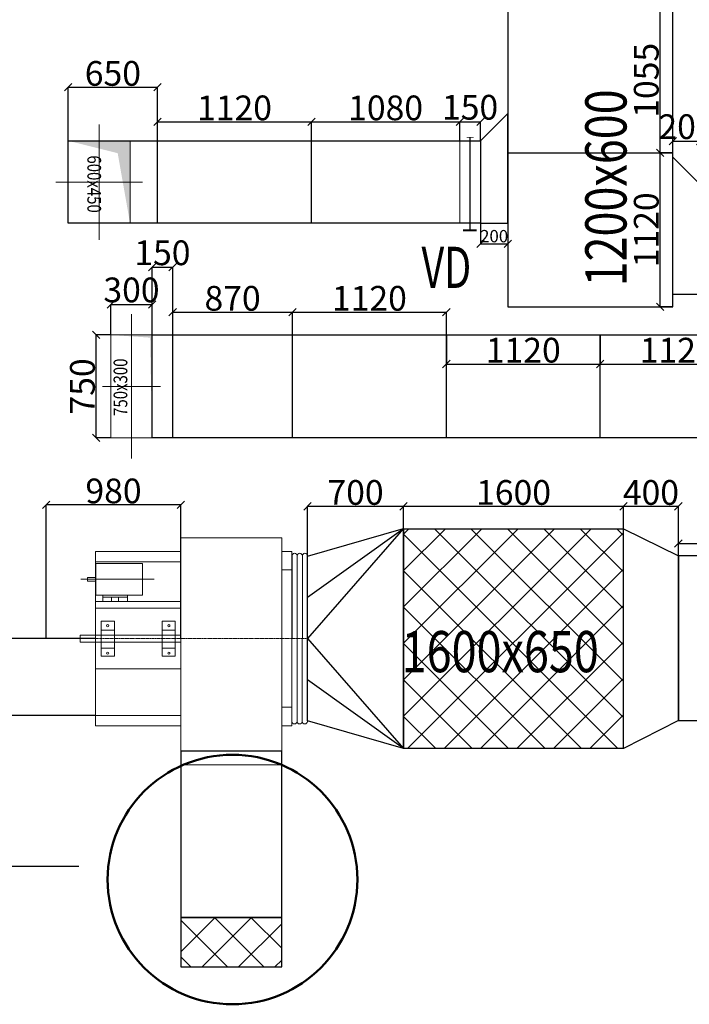
# Model space of a CAD drawing. Units: millimetres. Extents: x 123459 to 1703375, y -80307 to 253509.
# Drawn here: x 1600776 to 1605649, y -2893 to 4277 of the extents above; entities that cross this region are included whole.
import ezdxf
from ezdxf.enums import TextEntityAlignment as Align

# ---------------------------------------------------------------- set-up
doc = ezdxf.new("R2010")
doc.units = ezdxf.units.MM
doc.header["$MEASUREMENT"] = 0
doc.header["$PDMODE"] = 34
doc.header["$PDSIZE"] = -5
doc.linetypes.add('CENTER', pattern=[2, 1.25, -0.25, 0.25, -0.25])
doc.layers.get('0').update_dxf_attribs({"linetype": 'CONTINUOUS', "lineweight": 9})
doc.layers.get('DEFPOINTS').update_dxf_attribs({"color": 1, "linetype": 'CONTINUOUS', "lineweight": 9})
for name, color, linetype, lineweight in [('1', 6, 'CONTINUOUS', 9), ('M-DUC MAI', 6, 'CONTINUOUS', 9), ('M-Equipment', 4, 'CONTINUOUS', 9), ('M-THINDLINE', 8, 'CONTINUOUS', 9), ('M-TXT', 7, 'CONTINUOUS', 9), ('ong hut bep', 30, 'CONTINUOUS', 9), ('ong hut WC', 150, 'CONTINUOUS', 9)]:
    doc.layers.add(name, color=color, linetype=linetype, lineweight=lineweight)
doc.styles.add('Arial', font='arial.ttf', dxfattribs={"width": 0.8})
doc.styles.add('M-TEXT', font='vntimeh.shx', dxfattribs={"width": 0.6, "height": 300})
doc.dimstyles.new('Dim75', dxfattribs={"dimscale": 90, "dimtxt": 2, "dimasz": 0.6, "dimexe": 0, "dimexo": 0, "dimgap": 0.1, "dimtad": 1, "dimdec": 0, "dimrnd": 5, "dimzin": 0, "dimdsep": 46, "dimtxsty": 'Arial', "dimblk": 'OBLIQUE', "dimcen": -0.09, "dimclrd": 8, "dimclre": 8, "dimclrt": 35, "dimadec": 0, "dimazin": 0, "dimtfac": 1, "dimtdec": 0, "dimtmove": 2, "dimatfit": 3, "dimldrblk": 'OBLIQUE', "dimfxl": 1, "dimtolj": 1, "dimtzin": 0, "dimarcsym": 2})
doc.dimstyles.new('Dim75-0.5', dxfattribs={"dimscale": 90, "dimtxt": 1, "dimasz": 0.6, "dimexe": 0, "dimexo": 0, "dimgap": 0.1, "dimtad": 1, "dimdec": 0, "dimrnd": 5, "dimzin": 0, "dimdsep": 46, "dimtxsty": 'Arial', "dimblk": 'OBLIQUE', "dimcen": -0.09, "dimclrd": 8, "dimclre": 8, "dimclrt": 35, "dimadec": 0, "dimazin": 0, "dimtfac": 1, "dimtdec": 0, "dimtmove": 2, "dimatfit": 3, "dimldrblk": 'OBLIQUE', "dimfxl": 1, "dimtolj": 1, "dimtzin": 0, "dimarcsym": 2})

# ---------------------------------------------------------------- blocks, each defined once
blk = doc.blocks.new('A$C2FEB5583')
at = {"color": 4, "linetype": 'CENTER'}
blk.add_line((0, -1230.5), (0, 598), dxfattribs=at)
for p, q in [((-635, 403.5), (-635, 478.5)), ((635, 478.5), (-635, 478.5)), ((-500, 403.5), (-500, 478.5)), ((500, 403.5), (500, 478.5)), ((635, 403.5), (635, 478.5)), ((-735, 403.5), (920, 403.5)), ((-735, -330.5), (-735, 403.5)), ((920, -330.5), (920, 403.5)), ((-735, -330.5), (920, -330.5)), ((-635, -950.5), (-635, -330.5)), ((-560, -950.5), (-560, -330.5)), ((-271, -950.5), (-271, -330.5)), ((-221, -950.5), (-221, -330.5)), ((-25, -1063.5), (-25, -330.5)), ((25, -1063.5), (25, -330.5)), ((221, -950.5), (221, -330.5)), ((560, -950.5), (560, -330.5)), ((635, -950.5), (635, -330.5)), ((-128.3, -465.7), (-128.3, -370.7)), ((126.7, -370.7), (-128.3, -370.7)), ((-61, -465.7), (-61, -370.7)), ((68.6, -465.7), (68.6, -370.7)), ((126.7, -465.7), (126.7, -370.7)), ((126.7, -465.7), (-128.3, -465.7)), ((-432.3, -524.5), (-432.3, -1057.8)), ((-547.6, -609.1), (-317, -609.1)), ((-547.6, -949.1), (-547.6, -609.1)), ((-317, -609.1), (-317, -949.1)), ((-317, -719.1), (-302, -719.1)), ((-302.1, -719.1), (-271, -719.1)), ((-302.1, -784.1), (-271, -784.1)), ((-302, -719.1), (-302, -899.1)), ((-302, -899.1), (-302, -719.1)), ((-302, -834.1), (-271, -834.1)), ((-128.3, -909.2), (-128.3, -814.2)), ((126.7, -814.2), (-128.3, -814.2)), ((-61, -909.2), (-61, -814.2)), ((68.6, -909.2), (68.6, -814.2)), ((126.7, -909.2), (126.7, -814.2)), ((-317, -899.1), (-302, -899.1)), ((-302, -899.1), (-271, -899.1)), ((126.7, -909.2), (-128.3, -909.2)), ((635, -950.5), (-635, -950.5)), ((-547.6, -949.1), (-317, -949.1)), ((-446.3, -949.1), (-446.3, -1009.1)), ((-418.3, -949.1), (-418.3, -1009.1)), ((-446.3, -1009.1), (-418.3, -1009.1)), ((25, -1063.5), (-25, -1063.5))]:
    blk.add_line(p, q)
for centre in [(-94.3, -417.2), (105.4, -417.2), (-94.3, -862.6), (105.4, -862.6)]:
    blk.add_circle(centre, 8)
blk = doc.blocks.new('*U17')
at = {"layer": 'M-Equipment'}
blk.add_line((0, 602.5), (0, -602.5), dxfattribs=at)
at = {"layer": 'M-THINDLINE', "color": 8, "elevation": 3.8}
for points in [[(-112.5, 603.4), (-112.5, -606.2)], [(-75, 602.5), (-75, -606.2)]]:
    blk.add_lwpolyline(points, dxfattribs=at)
at = {"layer": 'M-THINDLINE', "color": 8}
blk.add_lwpolyline([(-37.5, 602.5), (-37.5, -606.2)], dxfattribs=at)
for centre, start, end in [((-93.7, 602.5, 3.8), 0.00082, 180), ((-56.3, 602.5, 1.3), 0.00082, 180), ((-18.8, 602.5), 0.00082, 180), ((-93.7, -602.5, 3.8), 180, 359.99918), ((-56.3, -602.5, 1.3), 180, 359.99918), ((-18.8, -602.5), 180, 359.99918)]:
    blk.add_arc(centre, 18.8, start, end, dxfattribs=at)
blk = doc.blocks.new('*U41')
at = {"color": 2}
for points, const_width in [([(-51.025151, 650.782328), (48.974849, 650.782328)], 15), ([(0, 650.782328), (0, -25.095158)], 10), ([(-25, -25.095158), (25, -25.095158)], 5)]:
    blk.add_lwpolyline(points, dxfattribs=dict(at, const_width=const_width))
at = {"color": 0}
blk.add_lwpolyline([(-75, 0), (75, 0), (75, 600), (-75, 600)], close=True, dxfattribs=at)
at = {"layer": 'M-TXT', "width": 0.8}
blk.add_attdef('VD', text='', height=250, dxfattribs=at).set_placement((100, 700), align=Align.MIDDLE_LEFT)
blk = doc.blocks.new('_Oblique')
at = {"color": 0, "linetype": 'ByBlock', "lineweight": -2}
blk.add_line((-0.5, -0.5), (0.5, 0.5), dxfattribs=at)
blk = doc.blocks.new('*D1469')
at = {"layer": 'DEFPOINTS', "color": 0, "lineweight": 30}
for p in [(1600968.5, 744.4), (1600968.5, -230.2), (1601948.2, -230.2)]:
    blk.add_point(p, dxfattribs=at)
at = {"layer": 'ong hut WC', "color": 8, "linetype": 'Continuous', "lineweight": -2}
for p, q in [((1600968.5, -230.2), (1600968.5, 744.4)), ((1601948.2, 744.4), (1600968.5, 744.4)), ((1601948.2, -230.2), (1601948.2, 744.4))]:
    blk.add_line(p, q, dxfattribs=at)
at = {"layer": 'ong hut WC', "color": 8, "lineweight": -2, "xscale": 54, "yscale": 54, "zscale": 54, "rotation": 180}
blk.add_blockref('_Oblique', (1600968.5, 744.4), dxfattribs=at)
at = {"layer": 'ong hut WC', "color": 8, "lineweight": -2, "xscale": 54, "yscale": 54, "zscale": 54}
blk.add_blockref('_Oblique', (1601948.2, 744.4), dxfattribs=at)
at = {"layer": 'ong hut WC', "color": 35, "lineweight": 13, "insert": (1601458.4, 845.3), "char_height": 180, "attachment_point": 5, "style": 'Arial'}
blk.add_mtext('\\A1;980', dxfattribs=at)
blk = doc.blocks.new('*D1470')
at = {"layer": 'DEFPOINTS', "color": 0, "lineweight": 30}
for p in [(1601328.2, -230.2), (1600660.6, -1890.2), (1601205.1, -1890.2)]:
    blk.add_point(p, dxfattribs=at)
at = {"layer": 'ong hut WC', "color": 8, "linetype": 'Continuous', "lineweight": -2}
for p, q in [((1601328.2, -230.2), (1600660.6, -230.2)), ((1600660.6, -230.2), (1600660.6, -1890.2)), ((1601205.1, -1890.2), (1600660.6, -1890.2))]:
    blk.add_line(p, q, dxfattribs=at)
at = {"layer": 'ong hut WC', "color": 8, "lineweight": -2, "xscale": 54, "yscale": 54, "zscale": 54}
for p, rotation in [((1600660.6, -230.2), 90), ((1600660.6, -1890.2), 270)]:
    blk.add_blockref('_Oblique', p, dxfattribs=dict(at, rotation=rotation))
at = {"layer": 'ong hut WC', "color": 35, "lineweight": 13, "insert": (1600559.7, -1060.2), "char_height": 180, "attachment_point": 5, "rotation": 90, "style": 'Arial'}
blk.add_mtext('\\A1;1660', dxfattribs=at)
blk = doc.blocks.new('*D1574')
at = {"layer": 'DEFPOINTS', "color": 0, "lineweight": 30}
for p in [(1601739.2, 2203.6), (1601439.2, 1981.4), (1601739.2, 1981.4, 0)]:
    blk.add_point(p, dxfattribs=at)
at = {"layer": 'ong hut WC', "color": 8, "lineweight": -2}
for p, q in [((1601439.2, 1981.4), (1601439.2, 2203.6)), ((1601439.2, 2203.6), (1601739.2, 2203.6)), ((1601739.2, 1981.4), (1601739.2, 2203.6))]:
    blk.add_line(p, q, dxfattribs=at)
at = {"layer": 'ong hut WC', "color": 8, "lineweight": -2, "xscale": 54, "yscale": 54, "zscale": 54, "rotation": 180}
blk.add_blockref('_Oblique', (1601439.2, 2203.6), dxfattribs=at)
at = {"layer": 'ong hut WC', "color": 8, "lineweight": -2, "xscale": 54, "yscale": 54, "zscale": 54}
blk.add_blockref('_Oblique', (1601739.2, 2203.6), dxfattribs=at)
at = {"layer": 'ong hut WC', "color": 35, "lineweight": 13, "insert": (1601589.2, 2309.1), "char_height": 180, "attachment_point": 5, "style": 'Arial'}
blk.add_mtext('\\A1;300', dxfattribs=at)
blk = doc.blocks.new('*D1794')
at = {"layer": 'DEFPOINTS', "color": 0, "lineweight": 30}
for p in [(1601333.1, 1981.4), (1601439.2, 1981.4), (1601439.2, 1231.4)]:
    blk.add_point(p, dxfattribs=at)
at = {"layer": 'ong hut WC', "color": 8, "lineweight": -2}
for p, q in [((1601439.2, 1981.4), (1601333.1, 1981.4)), ((1601333.1, 1231.4), (1601333.1, 1981.4)), ((1601439.2, 1231.4), (1601333.1, 1231.4))]:
    blk.add_line(p, q, dxfattribs=at)
at = {"layer": 'ong hut WC', "color": 8, "lineweight": -2, "xscale": 54, "yscale": 54, "zscale": 54}
for p, rotation in [((1601333.1, 1981.4), 90), ((1601333.1, 1231.4), 270)]:
    blk.add_blockref('_Oblique', p, dxfattribs=dict(at, rotation=rotation))
at = {"layer": 'ong hut WC', "color": 35, "lineweight": 13, "insert": (1601232.2, 1606.4), "char_height": 180, "attachment_point": 5, "rotation": 90, "style": 'Arial'}
blk.add_mtext('\\A1;750', dxfattribs=at)
blk = doc.blocks.new('*D1795')
at = {"layer": 'DEFPOINTS', "color": 0, "lineweight": 30}
for p in [(1601889.2, 2473.9), (1601739.2, 1981.4), (1601889.2, 1981.4)]:
    blk.add_point(p, dxfattribs=at)
at = {"layer": 'ong hut WC', "color": 8, "lineweight": -2}
for p, q in [((1601739.2, 1981.4), (1601739.2, 2473.9)), ((1601739.2, 2473.9), (1601889.2, 2473.9)), ((1601889.2, 1981.4), (1601889.2, 2473.9))]:
    blk.add_line(p, q, dxfattribs=at)
at = {"layer": 'ong hut WC', "color": 8, "lineweight": -2, "xscale": 54, "yscale": 54, "zscale": 54, "rotation": 180}
blk.add_blockref('_Oblique', (1601739.2, 2473.9), dxfattribs=at)
at = {"layer": 'ong hut WC', "color": 8, "lineweight": -2, "xscale": 54, "yscale": 54, "zscale": 54}
blk.add_blockref('_Oblique', (1601889.2, 2473.9), dxfattribs=at)
at = {"layer": 'ong hut WC', "color": 35, "lineweight": 13, "insert": (1601814.2, 2579.3), "char_height": 180, "attachment_point": 5, "style": 'Arial'}
blk.add_mtext('\\A1;150', dxfattribs=at)
blk = doc.blocks.new('*D1796')
at = {"layer": 'DEFPOINTS', "color": 0, "lineweight": 30}
for p in [(1602760.7, 2147), (1601889.2, 1981.4), (1602760.7, 1981.4)]:
    blk.add_point(p, dxfattribs=at)
at = {"layer": 'ong hut WC', "color": 8, "lineweight": -2}
for p, q in [((1601889.2, 1981.4), (1601889.2, 2147)), ((1601889.2, 2147), (1602760.7, 2147)), ((1602760.7, 1981.4), (1602760.7, 2147))]:
    blk.add_line(p, q, dxfattribs=at)
at = {"layer": 'ong hut WC', "color": 8, "lineweight": -2, "xscale": 54, "yscale": 54, "zscale": 54, "rotation": 180}
blk.add_blockref('_Oblique', (1601889.2, 2147), dxfattribs=at)
at = {"layer": 'ong hut WC', "color": 8, "lineweight": -2, "xscale": 54, "yscale": 54, "zscale": 54}
blk.add_blockref('_Oblique', (1602760.7, 2147), dxfattribs=at)
at = {"layer": 'ong hut WC', "color": 35, "lineweight": 13, "insert": (1602325, 2247.9), "char_height": 180, "attachment_point": 5, "style": 'Arial'}
blk.add_mtext('\\A1;870', dxfattribs=at)
blk = doc.blocks.new('*D1797')
at = {"layer": 'DEFPOINTS', "color": 0, "lineweight": 30}
for p in [(1603880.7, 2147), (1602760.7, 1981.4), (1603880.7, 1981.4)]:
    blk.add_point(p, dxfattribs=at)
at = {"layer": 'ong hut WC', "color": 8, "lineweight": -2}
for p, q in [((1602760.7, 1981.4), (1602760.7, 2147)), ((1602760.7, 2147), (1603880.7, 2147)), ((1603880.7, 1981.4), (1603880.7, 2147))]:
    blk.add_line(p, q, dxfattribs=at)
at = {"layer": 'ong hut WC', "color": 8, "lineweight": -2, "xscale": 54, "yscale": 54, "zscale": 54, "rotation": 180}
blk.add_blockref('_Oblique', (1602760.7, 2147), dxfattribs=at)
at = {"layer": 'ong hut WC', "color": 8, "lineweight": -2, "xscale": 54, "yscale": 54, "zscale": 54}
blk.add_blockref('_Oblique', (1603880.7, 2147), dxfattribs=at)
at = {"layer": 'ong hut WC', "color": 35, "lineweight": 13, "insert": (1603320.7, 2247.9), "char_height": 180, "attachment_point": 5, "style": 'Arial'}
blk.add_mtext('\\A1;1120', dxfattribs=at)
blk = doc.blocks.new('*D1798')
at = {"layer": 'DEFPOINTS', "color": 0, "lineweight": 30}
for p in [(1603880.7, 1981.4), (1605000.7, 1981.4), (1605000.7, 1769.4)]:
    blk.add_point(p, dxfattribs=at)
at = {"layer": 'ong hut WC', "color": 8, "lineweight": -2}
for p, q in [((1603880.7, 1981.4), (1603880.7, 1769.4)), ((1605000.7, 1981.4), (1605000.7, 1769.4)), ((1603880.7, 1769.4), (1605000.7, 1769.4))]:
    blk.add_line(p, q, dxfattribs=at)
at = {"layer": 'ong hut WC', "color": 8, "lineweight": -2, "xscale": 54, "yscale": 54, "zscale": 54, "rotation": 180}
blk.add_blockref('_Oblique', (1603880.7, 1769.4), dxfattribs=at)
at = {"layer": 'ong hut WC', "color": 8, "lineweight": -2, "xscale": 54, "yscale": 54, "zscale": 54}
blk.add_blockref('_Oblique', (1605000.7, 1769.4), dxfattribs=at)
at = {"layer": 'ong hut WC', "color": 35, "lineweight": 13, "insert": (1604440.7, 1870.3), "char_height": 180, "attachment_point": 5, "style": 'Arial'}
blk.add_mtext('\\A1;1120', dxfattribs=at)
blk = doc.blocks.new('*D1799')
at = {"layer": 'DEFPOINTS', "color": 0, "lineweight": 30}
for p in [(1605000.7, 1981.4), (1606120.7, 1981.4), (1606120.7, 1769.4)]:
    blk.add_point(p, dxfattribs=at)
at = {"layer": 'ong hut WC', "color": 8, "lineweight": -2}
for p, q in [((1605000.7, 1981.4), (1605000.7, 1769.4)), ((1606120.7, 1981.4), (1606120.7, 1769.4)), ((1605000.7, 1769.4), (1606120.7, 1769.4))]:
    blk.add_line(p, q, dxfattribs=at)
at = {"layer": 'ong hut WC', "color": 8, "lineweight": -2, "xscale": 54, "yscale": 54, "zscale": 54, "rotation": 180}
blk.add_blockref('_Oblique', (1605000.7, 1769.4), dxfattribs=at)
at = {"layer": 'ong hut WC', "color": 8, "lineweight": -2, "xscale": 54, "yscale": 54, "zscale": 54}
blk.add_blockref('_Oblique', (1606120.7, 1769.4), dxfattribs=at)
at = {"layer": 'ong hut WC', "color": 35, "lineweight": 13, "insert": (1605560.7, 1870.3), "char_height": 180, "attachment_point": 5, "style": 'Arial'}
blk.add_mtext('\\A1;1120', dxfattribs=at)
blk = doc.blocks.new('*D1800')
at = {"layer": 'DEFPOINTS', "color": 8, "lineweight": -2}
for p, q in [((1605569, 372.6), (1605569, 463.3)), ((1605569, 463.3), (1606689, 463.3)), ((1606689, 372.6), (1606689, 463.3))]:
    blk.add_line(p, q, dxfattribs=at)
at = {"layer": 'DEFPOINTS', "color": 0, "lineweight": 30}
for p in [(1606689, 463.3), (1605569, 372.6), (1606689, 372.6)]:
    blk.add_point(p, dxfattribs=at)
at = {"layer": 'DEFPOINTS', "color": 8, "lineweight": -2, "xscale": 54, "yscale": 54, "zscale": 54, "rotation": 180}
blk.add_blockref('_Oblique', (1605569, 463.3), dxfattribs=at)
at = {"layer": 'DEFPOINTS', "color": 8, "lineweight": -2, "xscale": 54, "yscale": 54, "zscale": 54}
blk.add_blockref('_Oblique', (1606689, 463.3), dxfattribs=at)
at = {"layer": 'DEFPOINTS', "color": 35, "lineweight": 13, "insert": (1606129, 564.2), "char_height": 180, "attachment_point": 5, "style": 'Arial'}
blk.add_mtext('\\A1;1120', dxfattribs=at)
blk = doc.blocks.new('*D1803')
at = {"layer": 'DEFPOINTS', "color": 8, "lineweight": -2}
for p, q in [((1603569.7, 569.8), (1603569.7, 733.4)), ((1603569.7, 733.4), (1605169.7, 733.4)), ((1605169.7, 569.8), (1605169.7, 733.4))]:
    blk.add_line(p, q, dxfattribs=at)
at = {"layer": 'DEFPOINTS', "color": 0, "lineweight": 30}
for p in [(1605169.7, 733.4), (1603569.7, 569.8), (1605169.7, 569.8)]:
    blk.add_point(p, dxfattribs=at)
at = {"layer": 'DEFPOINTS', "color": 8, "lineweight": -2, "xscale": 54, "yscale": 54, "zscale": 54, "rotation": 180}
blk.add_blockref('_Oblique', (1603569.7, 733.4), dxfattribs=at)
at = {"layer": 'DEFPOINTS', "color": 8, "lineweight": -2, "xscale": 54, "yscale": 54, "zscale": 54}
blk.add_blockref('_Oblique', (1605169.7, 733.4), dxfattribs=at)
at = {"layer": 'DEFPOINTS', "color": 35, "lineweight": 13, "insert": (1604369.7, 834.3), "char_height": 180, "attachment_point": 5, "style": 'Arial'}
blk.add_mtext('\\A1;1600', dxfattribs=at)
blk = doc.blocks.new('*D1804')
at = {"layer": 'DEFPOINTS', "color": 8, "lineweight": -2}
for p, q in [((1605169.7, 569.8), (1605169.7, 733.4)), ((1605169.7, 733.4), (1605569, 733.4)), ((1605569, 372.6), (1605569, 733.4))]:
    blk.add_line(p, q, dxfattribs=at)
at = {"layer": 'DEFPOINTS', "color": 0, "lineweight": 30}
for p in [(1605569, 733.4), (1605169.7, 569.8), (1605569, 372.6)]:
    blk.add_point(p, dxfattribs=at)
at = {"layer": 'DEFPOINTS', "color": 8, "lineweight": -2, "xscale": 54, "yscale": 54, "zscale": 54, "rotation": 180}
blk.add_blockref('_Oblique', (1605169.7, 733.4), dxfattribs=at)
at = {"layer": 'DEFPOINTS', "color": 8, "lineweight": -2, "xscale": 54, "yscale": 54, "zscale": 54}
blk.add_blockref('_Oblique', (1605569, 733.4), dxfattribs=at)
at = {"layer": 'DEFPOINTS', "color": 35, "lineweight": 13, "insert": (1605369.4, 834.3), "char_height": 180, "attachment_point": 5, "style": 'Arial'}
blk.add_mtext('\\A1;400', dxfattribs=at)
blk = doc.blocks.new('*D1805')
at = {"layer": 'DEFPOINTS', "color": 8, "lineweight": -2}
for p, q in [((1602869.7, 371), (1602869.7, 733.4)), ((1602869.7, 733.4), (1603569.7, 733.4)), ((1603569.7, 571), (1603569.7, 733.4))]:
    blk.add_line(p, q, dxfattribs=at)
at = {"layer": 'DEFPOINTS', "color": 0, "lineweight": 30}
for p in [(1603569.7, 733.4), (1603569.7, 571), (1602869.7, 371, 3.8)]:
    blk.add_point(p, dxfattribs=at)
at = {"layer": 'DEFPOINTS', "color": 8, "lineweight": -2, "xscale": 54, "yscale": 54, "zscale": 54, "rotation": 180}
blk.add_blockref('_Oblique', (1602869.7, 733.4), dxfattribs=at)
at = {"layer": 'DEFPOINTS', "color": 8, "lineweight": -2, "xscale": 54, "yscale": 54, "zscale": 54}
blk.add_blockref('_Oblique', (1603569.7, 733.4), dxfattribs=at)
at = {"layer": 'DEFPOINTS', "color": 35, "lineweight": 13, "insert": (1603219.7, 834.3), "char_height": 180, "attachment_point": 5, "style": 'Arial'}
blk.add_mtext('\\A1;700', dxfattribs=at)
blk = doc.blocks.new('*D1806')
at = {"layer": 'DEFPOINTS', "color": 0, "lineweight": 30}
for p in [(1601778.9, 3784.8), (1601128.9, 3394.5, 0), (1601778.9, 2794.5)]:
    blk.add_point(p, dxfattribs=at)
at = {"layer": 'ong hut bep', "color": 8, "lineweight": -2}
for p, q in [((1601128.9, 3394.5), (1601128.9, 3784.8)), ((1601128.9, 3784.8), (1601778.9, 3784.8)), ((1601778.9, 2794.5), (1601778.9, 3784.8))]:
    blk.add_line(p, q, dxfattribs=at)
at = {"layer": 'ong hut bep', "color": 8, "lineweight": -2, "xscale": 54, "yscale": 54, "zscale": 54, "rotation": 180}
blk.add_blockref('_Oblique', (1601128.9, 3784.8), dxfattribs=at)
at = {"layer": 'ong hut bep', "color": 8, "lineweight": -2, "xscale": 54, "yscale": 54, "zscale": 54}
blk.add_blockref('_Oblique', (1601778.9, 3784.8), dxfattribs=at)
at = {"layer": 'ong hut bep', "color": 35, "lineweight": 13, "insert": (1601453.9, 3885.7), "char_height": 180, "attachment_point": 5, "style": 'Arial'}
blk.add_mtext('\\A1;650', dxfattribs=at)
blk = doc.blocks.new('*D1807')
at = {"layer": 'DEFPOINTS', "color": 0, "lineweight": 30}
for p in [(1602898.9, 3533.7), (1601778.9, 3394.5), (1602898.9, 3394.5, 0)]:
    blk.add_point(p, dxfattribs=at)
at = {"layer": 'ong hut bep', "color": 8, "lineweight": -2}
for p, q in [((1601778.9, 3394.5), (1601778.9, 3533.7)), ((1601778.9, 3533.7), (1602898.9, 3533.7)), ((1602898.9, 3394.5), (1602898.9, 3533.7))]:
    blk.add_line(p, q, dxfattribs=at)
at = {"layer": 'ong hut bep', "color": 8, "lineweight": -2, "xscale": 54, "yscale": 54, "zscale": 54, "rotation": 180}
blk.add_blockref('_Oblique', (1601778.9, 3533.7), dxfattribs=at)
at = {"layer": 'ong hut bep', "color": 8, "lineweight": -2, "xscale": 54, "yscale": 54, "zscale": 54}
blk.add_blockref('_Oblique', (1602898.9, 3533.7), dxfattribs=at)
at = {"layer": 'ong hut bep', "color": 35, "lineweight": 13, "insert": (1602338.9, 3634.6), "char_height": 180, "attachment_point": 5, "style": 'Arial'}
blk.add_mtext('\\A1;1120', dxfattribs=at)
blk = doc.blocks.new('*D1808')
at = {"layer": 'DEFPOINTS', "color": 0, "lineweight": 30}
for p in [(1603978.3, 3533.7), (1602898.9, 3394.5, 0), (1603978.3, 3394.5)]:
    blk.add_point(p, dxfattribs=at)
at = {"layer": 'ong hut bep', "color": 8, "lineweight": -2}
for p, q in [((1602898.9, 3394.5), (1602898.9, 3533.7)), ((1602898.9, 3533.7), (1603978.3, 3533.7)), ((1603978.3, 3394.5), (1603978.3, 3533.7))]:
    blk.add_line(p, q, dxfattribs=at)
at = {"layer": 'ong hut bep', "color": 8, "lineweight": -2, "xscale": 54, "yscale": 54, "zscale": 54, "rotation": 180}
blk.add_blockref('_Oblique', (1602898.9, 3533.7), dxfattribs=at)
at = {"layer": 'ong hut bep', "color": 8, "lineweight": -2, "xscale": 54, "yscale": 54, "zscale": 54}
blk.add_blockref('_Oblique', (1603978.3, 3533.7), dxfattribs=at)
at = {"layer": 'ong hut bep', "color": 35, "lineweight": 13, "insert": (1603438.6, 3634.6), "char_height": 180, "attachment_point": 5, "style": 'Arial'}
blk.add_mtext('\\A1;1080', dxfattribs=at)
blk = doc.blocks.new('*D1809')
at = {"layer": 'DEFPOINTS', "color": 0, "lineweight": 30}
for p in [(1604128.3, 3533.7), (1603978.3, 3394.5), (1604128.3, 3394.5)]:
    blk.add_point(p, dxfattribs=at)
at = {"layer": 'ong hut bep', "color": 8, "lineweight": -2}
for p, q in [((1603978.3, 3394.5), (1603978.3, 3533.7)), ((1603978.3, 3533.7), (1604128.3, 3533.7)), ((1604128.3, 3394.5), (1604128.3, 3533.7))]:
    blk.add_line(p, q, dxfattribs=at)
at = {"layer": 'ong hut bep', "color": 8, "lineweight": -2, "xscale": 54, "yscale": 54, "zscale": 54, "rotation": 180}
blk.add_blockref('_Oblique', (1603978.3, 3533.7), dxfattribs=at)
at = {"layer": 'ong hut bep', "color": 8, "lineweight": -2, "xscale": 54, "yscale": 54, "zscale": 54}
blk.add_blockref('_Oblique', (1604128.3, 3533.7), dxfattribs=at)
at = {"layer": 'ong hut bep', "color": 35, "lineweight": 13, "insert": (1604053.3, 3639.1), "char_height": 180, "attachment_point": 5, "style": 'Arial'}
blk.add_mtext('\\A1;150', dxfattribs=at)
blk = doc.blocks.new('*D1810')
at = {"layer": 'DEFPOINTS', "color": 0, "lineweight": 30}
for p in [(1604128.3, 2794.5), (1604328.3, 2794.5), (1604328.3, 2645.5)]:
    blk.add_point(p, dxfattribs=at)
at = {"layer": 'ong hut bep', "color": 8, "lineweight": -2}
for p, q in [((1604128.3, 2794.5), (1604128.3, 2645.5)), ((1604328.3, 2794.5), (1604328.3, 2645.5)), ((1604128.3, 2645.5), (1604328.3, 2645.5))]:
    blk.add_line(p, q, dxfattribs=at)
at = {"layer": 'ong hut bep', "color": 8, "lineweight": -2, "xscale": 54, "yscale": 54, "zscale": 54, "rotation": 180}
blk.add_blockref('_Oblique', (1604128.3, 2645.5), dxfattribs=at)
at = {"layer": 'ong hut bep', "color": 8, "lineweight": -2, "xscale": 54, "yscale": 54, "zscale": 54}
blk.add_blockref('_Oblique', (1604328.3, 2645.5), dxfattribs=at)
at = {"layer": 'ong hut bep', "color": 35, "lineweight": 13, "insert": (1604228.3, 2700.5), "char_height": 90, "attachment_point": 5, "style": 'Arial'}
blk.add_mtext('\\A1;200', dxfattribs=at)
blk = doc.blocks.new('*D1811')
at = {"layer": 'DEFPOINTS', "color": 0, "lineweight": 30}
for p in [(1605436.5, 3306.7), (1605528.3, 3306.7), (1605528.3, 2186.7)]:
    blk.add_point(p, dxfattribs=at)
at = {"layer": 'ong hut bep', "color": 8, "lineweight": -2}
for p, q in [((1605528.3, 3306.7), (1605436.5, 3306.7)), ((1605436.5, 2186.7), (1605436.5, 3306.7)), ((1605528.3, 2186.7), (1605436.5, 2186.7))]:
    blk.add_line(p, q, dxfattribs=at)
at = {"layer": 'ong hut bep', "color": 8, "lineweight": -2, "xscale": 54, "yscale": 54, "zscale": 54}
for p, rotation in [((1605436.5, 3306.7), 90), ((1605436.5, 2186.7), 270)]:
    blk.add_blockref('_Oblique', p, dxfattribs=dict(at, rotation=rotation))
at = {"layer": 'ong hut bep', "color": 35, "lineweight": 13, "insert": (1605335.6, 2746.7), "char_height": 180, "attachment_point": 5, "rotation": 90, "style": 'Arial'}
blk.add_mtext('\\A1;1120', dxfattribs=at)
blk = doc.blocks.new('*D1812')
at = {"layer": 'DEFPOINTS', "color": 0, "lineweight": 30}
for p in [(1605436.5, 4364.1), (1605464.3, 4364.1), (1605528.3, 3306.7)]:
    blk.add_point(p, dxfattribs=at)
at = {"layer": 'ong hut bep', "color": 8, "lineweight": -2}
for p, q in [((1605464.3, 4364.1), (1605436.5, 4364.1)), ((1605436.5, 3306.7), (1605436.5, 4364.1)), ((1605528.3, 3306.7), (1605436.5, 3306.7))]:
    blk.add_line(p, q, dxfattribs=at)
at = {"layer": 'ong hut bep', "color": 8, "lineweight": -2, "xscale": 54, "yscale": 54, "zscale": 54}
for p, rotation in [((1605436.5, 4364.1), 90), ((1605436.5, 3306.7), 270)]:
    blk.add_blockref('_Oblique', p, dxfattribs=dict(at, rotation=rotation))
at = {"layer": 'ong hut bep', "color": 35, "lineweight": 13, "insert": (1605335.6, 3835.4), "char_height": 180, "attachment_point": 5, "rotation": 90, "style": 'Arial'}
blk.add_mtext('\\A1;1055', dxfattribs=at)
blk = doc.blocks.new('*D1817')
at = {"layer": 'DEFPOINTS', "color": 0, "lineweight": 30}
for p in [(1605728.3, 3392.4), (1605528.3, 3275.4), (1605728.3, 3075.6)]:
    blk.add_point(p, dxfattribs=at)
at = {"layer": 'ong hut bep', "color": 8, "lineweight": -2}
for p, q in [((1605528.3, 3275.4), (1605528.3, 3392.4)), ((1605528.3, 3392.4), (1605728.3, 3392.4)), ((1605728.3, 3075.6), (1605728.3, 3392.4))]:
    blk.add_line(p, q, dxfattribs=at)
at = {"layer": 'ong hut bep', "color": 8, "lineweight": -2, "xscale": 54, "yscale": 54, "zscale": 54, "rotation": 180}
blk.add_blockref('_Oblique', (1605528.3, 3392.4), dxfattribs=at)
at = {"layer": 'ong hut bep', "color": 8, "lineweight": -2, "xscale": 54, "yscale": 54, "zscale": 54}
blk.add_blockref('_Oblique', (1605728.3, 3392.4), dxfattribs=at)
at = {"layer": 'ong hut bep', "color": 35, "lineweight": 13, "insert": (1605628.3, 3497.8), "char_height": 180, "attachment_point": 5, "style": 'Arial'}
blk.add_mtext('\\A1;200', dxfattribs=at)

msp = doc.modelspace()

# ---------------------------------------------------------------- hatches: boundary and pattern name
at = {"layer": 'ong hut WC', "lineweight": 25}
h = msp.add_hatch(dxfattribs=at)
h.set_pattern_fill('ANSI37', color=8, scale=1500, angle=180, style=0)
h.set_pattern_definition([(225, (1745962.24, 187206.47), (132.58252, -132.58252), []), (315, (1745962.24, 187206.47), (132.58252, 132.58252), [])])
h.paths.add_polyline_path([(1605169.7, -1030.2), (1603569.7, -1030.2), (1603569.7, 569.8), (1605169.7, 569.8)])
h = msp.add_hatch(dxfattribs=at)
h.set_pattern_fill('ANSI37', color=8, scale=1500, angle=180, style=0)
h.set_pattern_definition([(135, (1743925.93, -190397.52), (132.58252, 132.58252), []), (45, (1743925.93, -190397.52), (132.58252, -132.58252), [])])
h.paths.add_polyline_path([(1602682.2, -2260.8), (1601948.2, -2260.8), (1601948.2, -2620.1), (1602682.2, -2620.1)])

# ---------------------------------------------------------------- linework, layer by layer
at = {"color": 8, "linetype": 'ByBlock'}
for p, q in [((1601353.9, 3514.5), (1601353.9, 2674.5)), ((1601038.9, 3094.5), (1601668.9, 3094.5)), ((1601589.2, 2131.4), (1601589.2, 1081.4)), ((1601379.2, 1606.4), (1601799.2, 1606.4))]:
    msp.add_line(p, q, dxfattribs=at)
at = {"color": 1, "linetype": 'ByBlock'}
for p, q in [((1601128.9, 3394.5), (1601128.9, 2794.5)), ((1601578.9, 3394.5), (1601128.9, 3394.5)), ((1601578.9, 2794.5), (1601578.9, 3394.5)), ((1601128.9, 2794.5), (1601578.9, 2794.5))]:
    msp.add_line(p, q, dxfattribs=at)
at = {"linetype": 'ByBlock'}
for p, q in [((1601439.2, 1981.4), (1601439.2, 1231.4)), ((1601739.2, 1981.4), (1601439.2, 1981.4)), ((1601739.2, 1231.4), (1601739.2, 1981.4)), ((1601439.2, 1231.4), (1601739.2, 1231.4))]:
    msp.add_line(p, q, dxfattribs=at)
at = {"lineweight": 50}
msp.add_circle((1602324.4, -1984.3), 908.5, dxfattribs=at)
at = {"color": 1, "linetype": 'ByBlock'}
msp.add_solid([(1601128.9, 3394.5), (1601578.9, 3394.5), (1601488.9, 3304.5), (1601578.9, 2794.5)], dxfattribs=at)
at = {"linetype": 'ByBlock'}
msp.add_solid([(1601439.2, 1981.4), (1601739.2, 1981.4), (1601724.8, 1961.5), (1601739.2, 1231.4)], dxfattribs=at)
at = {"layer": 'ong hut bep', "lineweight": 25}
for p, q in [((1601128.9, 2794.5), (1601128.9, 3394.5, 0)), ((1601778.9, 2794.5), (1601778.9, 3394.5, 0)), ((1602898.9, 2794.5), (1602898.9, 3394.5, 0)), ((1604328.3, 3306.7), (1605528.3, 3306.7)), ((1604328.3, 2186.7), (1605528.3, 2186.7))]:
    msp.add_line(p, q, dxfattribs=at)
at = {"layer": 'ong hut bep', "linetype": 'Continuous', "lineweight": 25}
for points in [[(1605528.3, 4364.1), (1604328.3, 4364.1), (1604328.3, 2186.7), (1605528.3, 2186.7)], [(1604328.3, 2794.5), (1604328.3, 3594.5), (1604128.3, 3394.5), (1604128.3, 2794.5)], [(1601128.9, 3394.5), (1604128.3, 3394.5), (1604128.3, 2794.5), (1601128.9, 2794.5)], [(1605528.3, 2275.6), (1605528.3, 3275.6), (1605728.3, 3075.6), (1605728.3, 2275.6)]]:
    msp.add_lwpolyline(points, close=True, dxfattribs=at)
at = {"layer": 'ong hut WC', "linetype": 'Continuous', "lineweight": 25}
for p, q in [((1601739.2, 1981.4), (1606120.7, 1981.4)), ((1601739.2, 1231.4), (1601739.2, 1981.4)), ((1601889.2, 1231.4), (1601889.2, 1981.4)), ((1602760.7, 1231.4), (1602760.7, 1981.4)), ((1603880.7, 1231.4), (1603880.7, 1981.4)), ((1605000.7, 1231.4), (1605000.7, 1981.4)), ((1606120.7, 1231.4), (1601739.2, 1231.4)), ((1605569, -827.4), (1605569, 372.6))]:
    msp.add_line(p, q, dxfattribs=at)
at = {"layer": 'ong hut WC', "lineweight": 25}
msp.add_line((1601328.2, -790.2), (1598312.4, -790.2), dxfattribs=at)
at = {"layer": 'ong hut WC', "color": 8, "linetype": 'Continuous', "lineweight": 25, "elevation": 3.8}
msp.add_lwpolyline([(1602869.7, 71), (1603569.7, 571), (1602869.7, -229), (1603569.7, -1029), (1602869.7, -529)], dxfattribs=at)
at = {"layer": 'ong hut WC', "linetype": 'Continuous', "lineweight": 25, "elevation": 3.8}
msp.add_lwpolyline([(1603569.7, 571), (1603569.7, -1029), (1602869.7, -829), (1602869.7, 371)], close=True, dxfattribs=at)
at = {"layer": 'ong hut WC', "linetype": 'Continuous', "lineweight": 25}
for points in [[(1605169.7, -1030.2), (1603569.7, -1030.2), (1603569.7, 569.8), (1605169.7, 569.8)], [(1605569, -827.4), (1607116.9, -827.4), (1607116.9, 372.6), (1605569, 372.6)]]:
    msp.add_lwpolyline(points, dxfattribs=at)
for points in [[(1605169.7, 569.8), (1605569, 372.6), (1605569, -827.4), (1605169.7, -1030.2)], [(1602682.2, -1050.2), (1601948.2, -1050.2), (1601948.2, -2260.8), (1602682.2, -2260.8)], [(1602682.2, -2260.8), (1601948.2, -2260.8), (1601948.2, -2620.1), (1602682.2, -2620.1)]]:
    msp.add_lwpolyline(points, close=True, dxfattribs=at)

# ---------------------------------------------------------------- block references
at = {"layer": '1', "color": 1, "rotation": 270}
msp.add_blockref('A$C2FEB5583', (1602278.7, -230.2), dxfattribs=at)
at = {"layer": 'M-DUC MAI', "rotation": 179.9515543095515}
msp.add_blockref('*U17', (1602757.2, -230.2), dxfattribs=at)
at = {"layer": 'ong hut bep', "linetype": 'Continuous', "lineweight": 25}
ref = msp.add_blockref('*U41', (1604053.3, 3394.5), dxfattribs=dict(at, xscale=-1, rotation=180))
ref.add_attrib('VD', 'VD', dxfattribs={"layer": 'M-TXT', "color": 10, "height": 300, "style": 'M-TEXT', "width": 0.7}).set_placement((1603881, 2473.2), align=Align.MIDDLE_CENTER)

# ---------------------------------------------------------------- texts
at = {"color": 7, "linetype": 'ByBlock', "lineweight": 13, "style": 'Arial', "width": 0.8}
for s, rotation, p in [('600x450', 270, (1601268.2, 3288.6)), ('750x300', 90, (1601558.9, 1391.7))]:
    msp.add_text(s, height=100, rotation=rotation, dxfattribs=at).set_placement(p)
at = {"layer": 'ong hut WC', "color": 10, "lineweight": 13, "style": 'Arial', "width": 0.8}
msp.add_text('1200x600', height=300, rotation=90, dxfattribs=at).set_placement((1605191.8, 2334.5))
msp.add_text('1600x650', height=300, dxfattribs=at).set_placement((1603555.2, -474.6))

# ---------------------------------------------------------------- dimensions: what is measured, and where the dimension line sits
at = {"layer": 'DEFPOINTS', "lineweight": 13}
for base, p1, p2, picture, middle in [((1603569.7, 733.4), (1602869.7, 371, 3.8), (1603569.7, 571), '*D1805', (1603219.7, 834.3)), ((1605169.7, 733.4), (1603569.7, 569.8), (1605169.7, 569.8), '*D1803', (1604369.7, 834.3)), ((1605569, 733.4), (1605169.7, 569.8), (1605569, 372.6), '*D1804', (1605369.4, 834.3)), ((1606689, 463.3), (1605569, 372.6), (1606689, 372.6), '*D1800', (1606129, 564.2))]:
    dim = msp.add_linear_dim(base=base, p1=p1, p2=p2, dimstyle='Dim75', dxfattribs=at)
    dim.commit()
    dim.dimension.update_dxf_attribs({"geometry": picture, "text_midpoint": middle})
at = {"layer": 'ong hut bep', "lineweight": 13}
for base, p1, p2, picture, middle in [((1605436.5, 4364.1), (1605528.3, 3306.7), (1605464.3, 4364.1), '*D1812', (1605335.6, 3835.4)), ((1605436.5, 3306.7), (1605528.3, 2186.7), (1605528.3, 3306.7), '*D1811', (1605335.6, 2746.7))]:
    dim = msp.add_linear_dim(base=base, p1=p1, p2=p2, angle=90, dimstyle='Dim75', dxfattribs=at)
    dim.commit()
    dim.dimension.update_dxf_attribs({"geometry": picture, "text_midpoint": middle})
for base, p1, p2, dimstyle, picture, middle in [((1601778.9, 3784.8), (1601128.9, 3394.5, 0), (1601778.9, 2794.5), 'Dim75', '*D1806', (1601453.9, 3885.7)), ((1602898.9, 3533.7), (1601778.9, 3394.5), (1602898.9, 3394.5, 0), 'Dim75', '*D1807', (1602338.9, 3634.6)), ((1603978.3, 3533.7), (1602898.9, 3394.5, 0), (1603978.3, 3394.5), 'Dim75', '*D1808', (1603438.6, 3634.6)), ((1604128.3, 3533.7), (1603978.3, 3394.5), (1604128.3, 3394.5), 'Dim75', '*D1809', (1604053.3, 3639.1)), ((1605728.3, 3392.4), (1605528.3, 3275.4), (1605728.3, 3075.6), 'Dim75', '*D1817', (1605628.3, 3497.8)), ((1604328.3, 2645.5), (1604128.3, 2794.5), (1604328.3, 2794.5), 'Dim75-0.5', '*D1810', (1604228.3, 2700.5))]:
    dim = msp.add_linear_dim(base=base, p1=p1, p2=p2, dimstyle=dimstyle, dxfattribs=at)
    dim.commit()
    dim.dimension.update_dxf_attribs({"geometry": picture, "text_midpoint": middle})
at = {"layer": 'ong hut WC', "lineweight": 13}
for base, p1, p2, picture, middle in [((1601889.2, 2473.9), (1601739.2, 1981.4), (1601889.2, 1981.4), '*D1795', (1601814.2, 2579.3)), ((1601739.2, 2203.6), (1601439.2, 1981.4), (1601739.2, 1981.4, 0), '*D1574', (1601589.2, 2309.1)), ((1602760.7418, 2146.992), (1601889.1588, 1981.3716), (1602760.7418, 1981.3716), '*D1796', (1602324.9503, 2247.8951)), ((1603880.7, 2147), (1602760.7, 1981.4), (1603880.7, 1981.4), '*D1797', (1603320.7, 2247.9)), ((1605000.7, 1769.4), (1603880.7, 1981.4), (1605000.7, 1981.4), '*D1798', (1604440.7, 1870.3)), ((1606120.7, 1769.4), (1605000.7, 1981.4), (1606120.7, 1981.4), '*D1799', (1605560.7, 1870.3)), ((1600968.5, 744.4), (1601948.2, -230.2), (1600968.5, -230.2), '*D1469', (1601458.4, 845.3))]:
    dim = msp.add_linear_dim(base=base, p1=p1, p2=p2, dimstyle='Dim75', dxfattribs=at)
    dim.commit()
    dim.dimension.update_dxf_attribs({"geometry": picture, "text_midpoint": middle})
for base, p1, p2, picture, middle in [((1601333.1, 1981.4), (1601439.2, 1231.4), (1601439.2, 1981.4), '*D1794', (1601232.2, 1606.4)), ((1600660.6, -1890.2), (1601328.2, -230.2), (1601205.1, -1890.2), '*D1470', (1600559.7, -1060.2))]:
    dim = msp.add_linear_dim(base=base, p1=p1, p2=p2, angle=90, dimstyle='Dim75', dxfattribs=at)
    dim.commit()
    dim.dimension.update_dxf_attribs({"geometry": picture, "text_midpoint": middle})

doc.saveas('drawing.dxf')
